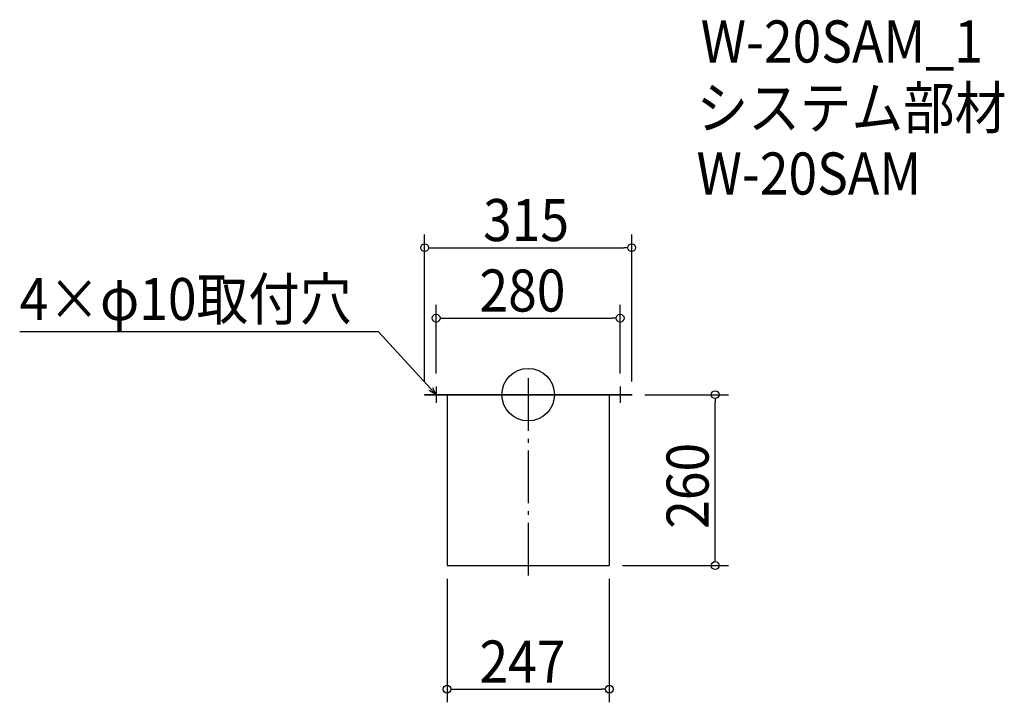
# Model space of a CAD drawing. Extents: x -774 to 725, y -468 to 571.
import ezdxf

# ---------------------------------------------------------------- set-up
doc = ezdxf.new("R2010")
doc.units = 0
doc.header["$LTSCALE"] = 20
doc.header["$MEASUREMENT"] = 0
doc.header["$PDMODE"] = 3
doc.header["$PDSIZE"] = -2
doc.linetypes.add('DASHDOT', pattern=[5.5, 4, -0.6, 0.3, -0.6])
doc.layers.get('0').update_dxf_attribs({"linetype": 'CONTINUOUS'})
for name, color, linetype in [('ARRANGE', 1, 'CONTINUOUS'), ('BASIS', 6, 'DASHDOT'), ('DETAIL', 5, 'CONTINUOUS'), ('ETC', 61, 'CONTINUOUS'), ('NOTE', 4, 'CONTINUOUS'), ('OUTLINE', 3, 'CONTINUOUS'), ('SIZE', 30, 'CONTINUOUS')]:
    doc.layers.add(name, color=color, linetype=linetype)
doc.styles.get("Standard").update_dxf_attribs({"font": 'SIMPLEX.shx', "width": 0.9, "height": 64, "bigfont": 'BIGFONT.shx'})

# ---------------------------------------------------------------- blocks, each defined once
blk = doc.blocks.new('_OPEN30')
at = {"color": 0, "linetype": 'ByBlock'}
for p, q in [((-1, 0.27), (0, 0)), ((0, 0), (-1, -0.27)), ((0, 0), (-1, 0))]:
    blk.add_line(p, q, dxfattribs=at)
blk = doc.blocks.new('*U64')
at = {"layer": 'NOTE'}
blk.add_lwpolyline([(-148.1, 8.8), (-227.9, 95.5), (-773.7, 95.5)], dxfattribs=at)
at = {"layer": 'NOTE', "xscale": 12, "yscale": 12, "zscale": 12, "rotation": 312.6090116116894}
blk.add_blockref('_OPEN30', (-140, 0), dxfattribs=at)
blk = doc.blocks.new('*U65')
at = {"layer": 'NOTE', "width": 0.9}
blk.add_text('4×φ10取付穴', height=64, dxfattribs=at).set_placement((-773.7, 113.5))
blk = doc.blocks.new('_DOTBLANK')
at = {"color": 0, "linetype": 'ByBlock'}
blk.add_line((-0.5, 0), (-1, 0), dxfattribs=at)
blk.add_circle((0, 0), 0.5, dxfattribs=at)

msp = doc.modelspace()

# ---------------------------------------------------------------- linework, layer by layer
at = {"layer": 'ARRANGE'}
msp.add_circle((0, 0), 40, dxfattribs=at)
msp.add_point((0, 0), dxfattribs=at)
at = {"layer": 'BASIS'}
msp.add_line((0, 25), (0, -285), dxfattribs=at)
at = {"layer": 'DETAIL'}
for p, q in [((157.5, 0), (-157.5, 0)), ((-157.5, 0), (-157.5, -0.6)), ((157.5, 0), (157.5, -0.6)), ((157.5, -0.6), (-157.5, -0.6)), ((-123.5, -0.6), (-123.5, -260)), ((123.5, -0.6), (123.5, -260)), ((-123.5, -260), (123.5, -260))]:
    msp.add_line(p, q, dxfattribs=at)
at = {"layer": 'NOTE'}
for p, q in [((-152.5, 0), (-127.5, 0)), ((-140, 12.5), (-140, -12.5)), ((127.5, 0), (152.5, 0)), ((140, 12.5), (140, -12.5))]:
    msp.add_line(p, q, dxfattribs=at)
at = {"layer": 'OUTLINE'}
for p, q in [((-157.5, 0), (157.5, 0)), ((-157.5, 0), (-157.5, -0.6)), ((157.5, 0), (157.5, -0.6)), ((157.5, -0.6), (-157.5, -0.6)), ((-123.5, -0.6), (-123.5, -260)), ((123.5, -0.6), (123.5, -260)), ((-123.5, -260), (123.5, -260))]:
    msp.add_line(p, q, dxfattribs=at)
at = {"layer": 'SIZE'}
for p, q in [((-157.5, 20), (-157.5, 243.7)), ((157.5, 20), (157.5, 243.7)), ((-145.5, 223.7), (145.5, 223.7)), ((-140, 32.5), (-140, 136.5)), ((140, 32.5), (140, 136.5)), ((-128, 116.5), (128, 116.5)), ((177.5, 0), (304.6, 0)), ((284.6, -248), (284.6, -12)), ((143.5, -260), (304.6, -260)), ((-123.5, -280), (-123.5, -468)), ((123.5, -280), (123.5, -468)), ((-111.5, -448), (111.5, -448))]:
    msp.add_line(p, q, dxfattribs=at)

# ---------------------------------------------------------------- block references
for name in ['*U65', '*U64']:
    msp.add_blockref(name, (0, 0))
at = {"layer": 'SIZE', "xscale": 12, "yscale": 12, "zscale": 12}
for p, rotation in [((-157.5, 223.7), 180), ((-140, 116.5), 180), ((284.6, 0), 90), ((284.6, -260), 270), ((-123.5, -448), 180)]:
    msp.add_blockref('_DOTBLANK', p, dxfattribs=dict(at, rotation=rotation))
for p in [(157.5, 223.7), (140, 116.5), (123.5, -448)]:
    msp.add_blockref('_DOTBLANK', p, dxfattribs=at)

# ---------------------------------------------------------------- texts
at = {"layer": 'ETC', "width": 0.9}
for s, p in [('W-20SAM_1', (262.5, 505.4)), ('システム部材', (256.2, 404.5)), ('W-20SAM', (256.2, 304.5))]:
    msp.add_text(s, height=64, dxfattribs=at).set_placement(p)
at = {"layer": 'SIZE', "width": 0.9}
for s, p in [('315', (-68.6, 233.7)), ('280', (-74.1, 126.5)), ('247', (-74.1, -438))]:
    msp.add_text(s, height=64, dxfattribs=at).set_placement(p)
msp.add_text('260', height=64, rotation=90, dxfattribs=at).set_placement((274.6, -204.1))

doc.saveas('drawing.dxf')
